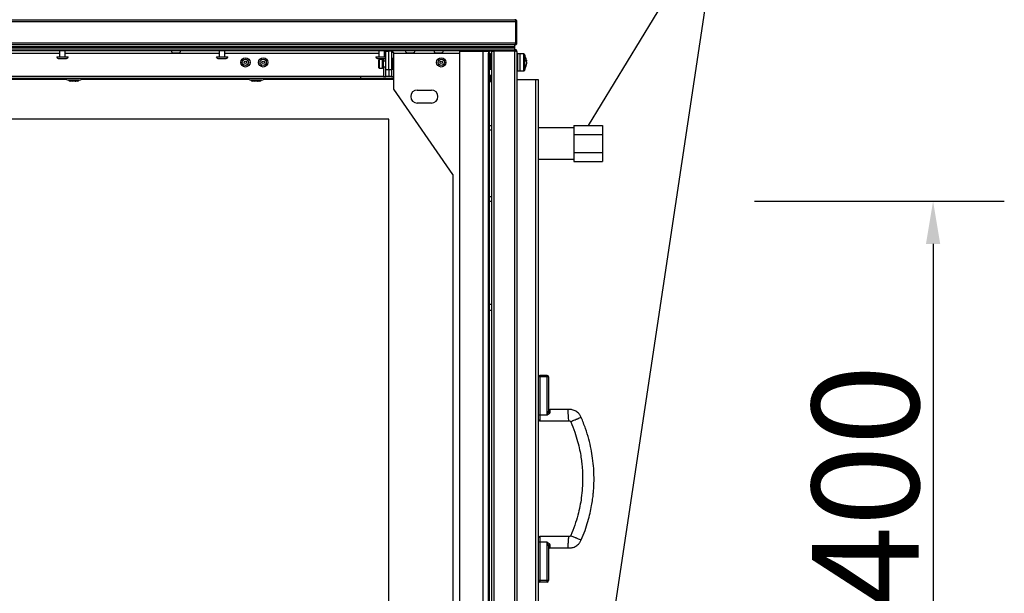
# Model space of a CAD drawing. Units: millimetres. Extents: x -7825 to 53664, y -11594 to -1526.
# Drawn here: x 35161 to 35852, y -9625 to -9222 of the extents above; entities that cross this region are included whole.
import ezdxf

# ---------------------------------------------------------------- set-up
doc = ezdxf.new("R2010")
doc.units = ezdxf.units.MM
doc.header["$PDSIZE"] = -1
doc.layers.add('РАЗМЕРЫ', color=7, linetype='Continuous', lineweight=25)
doc.styles.get("Standard").update_dxf_attribs({"font": 'isocteui.ttf', "width": 0.7, "height": 0.6})
doc.dimstyles.new('Копия Standard', dxfattribs={"dimtxt": 0.75, "dimasz": 0.3, "dimexe": 0.5, "dimexo": 0.2, "dimgap": 0.1, "dimtad": 1, "dimdec": 0, "dimzin": 0, "dimdsep": 46, "dimtxsty": 'Standard', "dimcen": 2, "dimclrd": 256, "dimclre": 256, "dimadec": 0, "dimazin": 0, "dimtfac": 1, "dimtdec": 0, "dimtofl": 0, "dimtmove": 0, "dimatfit": 3, "dimfxl": 1, "dimtolj": 1, "dimtzin": 0, "dimarcsym": 0})

# ---------------------------------------------------------------- blocks, each defined once
blk = doc.blocks.new('*D135')
at = {"layer": 'Defpoints', "color": 0, "transparency": 16777216}
for p in [(35657.05, -9349.1), (35657.05, -9749.1), (35802.29, -9749.1)]:
    blk.add_point(p, dxfattribs=at)
at = {"layer": 'РАЗМЕРЫ', "lineweight": -2, "transparency": 16777216}
for p, q in [((35677.05, -9349.1), (35852.29, -9349.1)), ((35802.29, -9379.1), (35802.29, -9719.1)), ((35677.05, -9749.1), (35852.29, -9749.1))]:
    blk.add_line(p, q, dxfattribs=at)
at = {"layer": 'РАЗМЕРЫ', "transparency": 16777216}
for points in [[(35797.29, -9379.1), (35807.29, -9379.1), (35802.29, -9349.1)], [(35797.29, -9719.1), (35807.29, -9719.1), (35802.29, -9749.1)]]:
    blk.add_solid(points, dxfattribs=at)
at = {"layer": 'РАЗМЕРЫ', "color": 0, "transparency": 16777216, "insert": (35754.79, -9549.1), "char_height": 0.6, "attachment_point": 5, "rotation": 90}
blk.add_mtext('\\A1;{\\H125x;400}', dxfattribs=at)

msp = doc.modelspace()

# ---------------------------------------------------------------- linework, layer by layer
for p, q in [((35560.21, -9760.9), (35652.64, -9144.16)), ((35652.64, -9144.16), (35560.21, -9295.9))]:
    msp.add_line(p, q)
at = {"color": 7, "linetype": 'Continuous', "lineweight": 25}
for p, q in [((35509.34, -9223.04), (34621.08, -9223.04)), ((34621.65, -9221.6), (35508.77, -9221.6)), ((35509.71, -9222.4), (35509.17, -9222.4)), ((35509.34, -9237.86), (35509.34, -9223.04)), ((35509.41, -9223.04), (35509.37, -9222.82)), ((35510.21, -9223.04), (35509.41, -9223.04)), ((35509.41, -9223.04), (35509.41, -9237.86)), ((35509.71, -9222.69), (35509.71, -9222.4)), ((35510.21, -9237.86), (35510.21, -9223.04)), ((34621.08, -9237.86), (35509.34, -9237.86)), ((35508.7, -9239.3), (34621.72, -9239.3)), ((35508.71, -9239.3), (35508.7, -9239.3)), ((35508.71, -9239.3), (35508.77, -9239.3)), ((35508.71, -9240.8), (35508.71, -9239.3)), ((35509.71, -9238.7), (35509.08, -9238.7)), ((35509.37, -9238.06), (35509.41, -9237.86)), ((35509.41, -9237.86), (35510.21, -9237.86)), ((35509.71, -9238.7), (35509.71, -9238.17)), ((35508.71, -9240.8), (34621.71, -9240.8)), ((35508.64, -9240.8), (34621.78, -9240.8)), ((35508.71, -9241.6), (34636.47, -9241.6)), ((35508.64, -9241.6), (34636.47, -9241.6)), ((35508.71, -9243.1), (34637.89, -9243.1)), ((35418.14, -9243.6), (34712.28, -9243.6)), ((35189.21, -9243.6), (35189.21, -9247.6)), ((35193.21, -9247.6), (35193.21, -9243.6)), ((35268.72, -9244.8), (35273.1, -9244.8)), ((35301.21, -9243.6), (35301.21, -9247.6)), ((35305.21, -9247.6), (35305.21, -9243.6)), ((35413.21, -9243.6), (35413.21, -9247.6)), ((35417.21, -9247.6), (35417.21, -9243.6)), ((35418.14, -9243.6), (35418.14, -9243.1)), ((35418.21, -9256.6), (35418.21, -9243.67)), ((35418.21, -9243.67), (35420.21, -9243.67)), ((35420.21, -9256.6), (35420.21, -9243.67)), ((35422.21, -9243.67), (35420.21, -9243.67)), ((35422.21, -9243.67), (35422.21, -9256.6)), ((35422.28, -9243.6), (35422.28, -9243.1)), ((35488.14, -9243.6), (35422.28, -9243.6)), ((35423.81, -9261.6), (35423.81, -9245.2)), ((35433.02, -9244.8), (35437.4, -9244.8)), ((35453.02, -9244.8), (35457.4, -9244.8)), ((35470.21, -9243.67), (35486.61, -9243.67)), ((35470.21, -9844.53), (35470.21, -9243.67)), ((35486.61, -9844.53), (35486.61, -9243.67)), ((35486.61, -9243.67), (35490.21, -9243.67)), ((35487.89, -9243.67), (35488.14, -9243.6)), ((35488.14, -9243.6), (35488.14, -9243.1)), ((35489.34, -9243.1), (35489.34, -9243.67)), ((35489.41, -9243.67), (35489.41, -9243.1)), ((35490.21, -9243.1), (35490.21, -9243.67)), ((35490.31, -9243.6), (35490.21, -9243.6)), ((35490.21, -9243.67), (35490.21, -9244.91)), ((35490.21, -9245.17), (35491.01, -9245.17)), ((35490.21, -9843.03), (35490.21, -9245.17)), ((35490.31, -9243.6), (35490.31, -9244.76)), ((35491.01, -9245.17), (35491.01, -9245.11)), ((35491.01, -9843.03), (35491.01, -9245.17)), ((35491.07, -9245.1), (35491.32, -9245.1)), ((35491.27, -9246.11), (35491.52, -9246.11)), ((35491.37, -9243.6), (35492.11, -9243.6)), ((35491.52, -9245.3), (35491.52, -9256.6)), ((35492.21, -9243.1), (35492.21, -9243.62)), ((35492.51, -9244.11), (35492.51, -9244)), ((35492.51, -9844.09), (35492.51, -9244.11)), ((35493.11, -9243.73), (35493.11, -9243.1)), ((35493.95, -9243.4), (35493.75, -9243.44)), ((35493.95, -9243.4), (35493.95, -9243.1)), ((35508.77, -9243.4), (35493.95, -9243.4)), ((35493.95, -9243.47), (35493.95, -9844.73)), ((35493.95, -9243.47), (35508.77, -9243.47)), ((35508.64, -9241.6), (35508.64, -9240.8)), ((35508.71, -9241.6), (35508.71, -9240.8)), ((35508.71, -9243.1), (35508.71, -9241.6)), ((35508.71, -9242.6), (35508.77, -9242.6)), ((35508.77, -9242.6), (35508.77, -9243.4)), ((35508.99, -9243.45), (35508.77, -9243.4)), ((35508.77, -9844.73), (35508.77, -9243.47)), ((35509.12, -9243.1), (35509.41, -9243.1)), ((35509.41, -9243.64), (35509.41, -9243.1)), ((35510.21, -9244.04), (35510.21, -9844.16)), ((35510.31, -9245.95), (35510.21, -9245.95)), ((35510.31, -9245.95), (35510.31, -9257.25)), ((35512.31, -9245.6), (35510.71, -9245.6)), ((35510.71, -9245.6), (35510.71, -9257.6)), ((35515.03, -9245.7), (35512.31, -9245.6)), ((35512.31, -9245.6), (35512.31, -9257.6)), ((35187.21, -9247.6), (35195.21, -9247.6)), ((35188.27, -9248.8), (35194.15, -9248.8)), ((35299.21, -9247.6), (35307.21, -9247.6)), ((35300.27, -9248.8), (35306.15, -9248.8)), ((35411.21, -9247.6), (35418.21, -9247.6)), ((35412.27, -9248.8), (35418.15, -9248.8)), ((35413.21, -9252.64), (35413.21, -9249.94)), ((35413.21, -9255.34), (35413.21, -9252.64)), ((35415.91, -9249.64), (35413.51, -9249.64)), ((35416.21, -9249.94), (35416.21, -9255.34)), ((35418.21, -9250.64), (35416.21, -9250.64)), ((35418.15, -9248.8), (35418.21, -9248.8)), ((35423.41, -9252.64), (35423.41, -9249.7)), ((35423.41, -9255.58), (35423.41, -9252.64)), ((35491.52, -9248.6), (35491.01, -9248.6)), ((35491.52, -9250.3), (35491.01, -9250.3)), ((35510.71, -9248.6), (35510.31, -9248.6)), ((35516.5, -9250.58), (35516.81, -9250.57)), ((35516.81, -9250.11), (35516.81, -9250.57)), ((35516.81, -9251.3), (35516.81, -9250.57)), ((35516.81, -9251.3), (35516.81, -9252.69)), ((35516.81, -9253.07), (35516.81, -9252.69)), ((35516.81, -9253.07), (35516.81, -9253.1)), ((35413.51, -9255.64), (35415.91, -9255.64)), ((35416.21, -9254.64), (35418.21, -9254.64)), ((35418.21, -9256.6), (35420.21, -9256.6)), ((35418.21, -9261.6), (35418.21, -9256.6)), ((35420.21, -9256.6), (35420.21, -9261.6)), ((35420.21, -9256.6), (35422.21, -9256.6)), ((35422.21, -9256.6), (35422.21, -9261.6)), ((35491.01, -9254.3), (35491.52, -9254.3)), ((35491.01, -9254.6), (35491.52, -9254.6)), ((35492.51, -9256.6), (35491.01, -9256.6)), ((35491.01, -9260.6), (35492.51, -9260.6)), ((35491.52, -9260.6), (35491.52, -9261.19)), ((35510.21, -9257.25), (35510.31, -9257.25)), ((35510.31, -9254.6), (35510.71, -9254.6)), ((35510.71, -9257.6), (35512.31, -9257.6)), ((35512.31, -9257.6), (35515.03, -9257.51)), ((34706.61, -9262.6), (35400.75, -9262.6)), ((35416.61, -9261.6), (34713.81, -9261.6)), ((35199.21, -9264.1), (35195.21, -9264.1)), ((35195.71, -9264.1), (35195.71, -9264.2)), ((35196.91, -9264.8), (35196.91, -9264.84)), ((35198.21, -9264.98), (35196.91, -9264.8)), ((35203.21, -9264.1), (35199.21, -9264.1)), ((35200.21, -9264.98), (35200.21, -9264.8)), ((35202.71, -9264.2), (35202.71, -9264.1)), ((35327.21, -9264.1), (35323.21, -9264.1)), ((35323.71, -9264.1), (35323.71, -9264.2)), ((35324.91, -9264.8), (35324.91, -9264.84)), ((35326.21, -9264.98), (35324.91, -9264.8)), ((35331.21, -9264.1), (35327.21, -9264.1)), ((35328.21, -9264.98), (35328.21, -9264.8)), ((35330.71, -9264.2), (35330.71, -9264.1)), ((35400.75, -9262.6), (35400.75, -9261.6)), ((35400.75, -9262.6), (35423.81, -9262.6)), ((35416.61, -9261.6), (35418.21, -9261.6)), ((35420.21, -9261.6), (35418.21, -9261.6)), ((35422.21, -9261.6), (35420.21, -9261.6)), ((35422.21, -9261.6), (35423.81, -9261.6)), ((35423.81, -9270.41), (35423.81, -9261.6)), ((35491.01, -9263.6), (35492.51, -9263.6)), ((35491.01, -9264.58), (35492.51, -9264.58)), ((35491.01, -9265.1), (35492.51, -9265.1)), ((35491.52, -9261.19), (35491.52, -9263.6)), ((35491.92, -9261.59), (35492.11, -9261.59)), ((35510.21, -9263.6), (35523.21, -9263.6)), ((35523.21, -9263.6), (35523.21, -9818.6)), ((35523.21, -9263.6), (35525.21, -9263.6)), ((35525.21, -9263.6), (35525.21, -9818.6)), ((35465.21, -9330.41), (35423.81, -9270.41)), ((35440.21, -9271.05), (35450.21, -9271.05)), ((35450.21, -9280.15), (35440.21, -9280.15)), ((35420.21, -9291.6), (34710.21, -9291.6)), ((35420.21, -9796.6), (35420.21, -9291.6)), ((35492.51, -9296.1), (35491.01, -9296.1)), ((35491.01, -9299.1), (35492.51, -9299.1)), ((35550.21, -9297.6), (35525.21, -9297.6)), ((35550.21, -9295.9), (35550.21, -9299.08)), ((35550.21, -9295.9), (35570.21, -9295.9)), ((35550.21, -9299.08), (35550.21, -9302.25)), ((35550.21, -9302.25), (35550.21, -9308.6)), ((35550.21, -9302.25), (35570.21, -9302.25)), ((35570.21, -9295.9), (35570.21, -9302.25)), ((35570.21, -9302.25), (35570.21, -9314.95)), ((35550.21, -9308.6), (35550.21, -9314.95)), ((35550.21, -9314.95), (35570.21, -9314.95)), ((35550.21, -9314.95), (35550.21, -9318.13)), ((35570.21, -9314.95), (35570.21, -9321.31)), ((35525.21, -9319.6), (35550.21, -9319.6)), ((35550.21, -9318.13), (35550.21, -9321.31)), ((35550.21, -9321.31), (35570.21, -9321.31)), ((35465.21, -9330.41), (35465.21, -9757.8)), ((35492.51, -9346.1), (35491.01, -9346.1)), ((35491.01, -9349.1), (35492.51, -9349.1)), ((35492.51, -9421.6), (35491.01, -9421.6)), ((35491.01, -9425.6), (35492.51, -9425.6)), ((35526.31, -9472.48), (35525.31, -9472.48)), ((35525.31, -9499.48), (35525.31, -9472.48)), ((35526.31, -9471.48), (35526.31, -9472.48)), ((35531.31, -9471.48), (35526.31, -9471.48)), ((35526.31, -9472.48), (35526.31, -9499.48)), ((35531.31, -9472.48), (35526.31, -9472.48)), ((35531.31, -9472.48), (35531.31, -9471.48)), ((35531.31, -9499.48), (35531.31, -9472.48)), ((35532.31, -9472.48), (35531.31, -9472.48)), ((35532.31, -9472.48), (35532.31, -9496.67)), ((35525.21, -9476.3), (35525.31, -9476.3)), ((35525.31, -9478.45), (35525.21, -9478.45)), ((35525.31, -9479), (35525.21, -9479)), ((35525.21, -9489.2), (35525.31, -9489.2)), ((35525.21, -9489.75), (35525.31, -9489.75)), ((35546.04, -9495.48), (35533.31, -9495.48)), ((35526.31, -9499.48), (35525.31, -9499.48)), ((35531.31, -9499.48), (35526.31, -9499.48)), ((35526.19, -9503.48), (35546.58, -9503.48)), ((35546.58, -9584.73), (35526.19, -9584.73)), ((35526.31, -9588.73), (35525.31, -9588.73)), ((35525.31, -9615.73), (35525.31, -9588.73)), ((35531.31, -9588.73), (35526.31, -9588.73)), ((35526.31, -9588.73), (35526.31, -9615.73)), ((35531.31, -9615.73), (35531.31, -9588.73)), ((35532.31, -9591.53), (35532.31, -9615.73)), ((35525.31, -9598.45), (35525.21, -9598.45)), ((35525.31, -9599), (35525.21, -9599)), ((35533.31, -9592.73), (35546.04, -9592.73)), ((35525.21, -9609.2), (35525.31, -9609.2)), ((35525.21, -9609.75), (35525.31, -9609.75)), ((35526.31, -9615.73), (35525.31, -9615.73)), ((35531.31, -9615.73), (35526.31, -9615.73)), ((35526.31, -9615.73), (35526.31, -9616.73)), ((35531.31, -9616.73), (35526.31, -9616.73)), ((35531.31, -9616.73), (35531.31, -9615.73)), ((35532.31, -9615.73), (35531.31, -9615.73))]:
    msp.add_line(p, q, dxfattribs=at)
at = {"color": 8, "linetype": 'Continuous', "lineweight": 25}
for p, q in [((34941.21, -9245.2), (35189.21, -9245.2)), ((35193.21, -9245.2), (35301.21, -9245.2)), ((35305.21, -9245.2), (35413.21, -9245.2)), ((35423.81, -9245.2), (35470.21, -9245.2)), ((35491.07, -9246.09), (35491.07, -9248.6)), ((35491.32, -9246.11), (35491.32, -9248.6)), ((35515.03, -9257.51), (35515.03, -9245.7)), ((35515.45, -9245.96), (35515.45, -9248.98)), ((35413.51, -9249.64), (35413.51, -9252.64)), ((35413.51, -9252.64), (35413.51, -9255.64)), ((35415.91, -9255.64), (35415.91, -9249.64)), ((35416.61, -9248.8), (35416.61, -9250.64)), ((35515.45, -9248.98), (35515.45, -9257.25)), ((35416.61, -9254.64), (35416.61, -9261.6)), ((35491.07, -9254.6), (35491.07, -9256.6)), ((35491.07, -9260.6), (35491.07, -9263.6)), ((35491.32, -9254.6), (35491.32, -9256.6)), ((35491.32, -9260.6), (35491.32, -9263.6)), ((34936.48, -9263.4), (35193.94, -9263.4)), ((35202.71, -9264.2), (35195.71, -9264.2)), ((35204.48, -9263.4), (35321.94, -9263.4)), ((35330.71, -9264.2), (35323.71, -9264.2)), ((35332.48, -9263.4), (35423.81, -9263.4)), ((35491.92, -9261.59), (35491.92, -9263.6)), ((35492.11, -9261.59), (35492.11, -9263.6))]:
    msp.add_line(p, q, dxfattribs=at)
at = {"color": 7, "linetype": 'Continuous', "lineweight": 25, "flags": 128}
for points in [[(35491.01, -9246.08), (35491.05, -9246.08), (35491.27, -9246.11)], [(35546.58, -9503.48), (35546.56, -9503.26), (35546.52, -9502.68), (35546.47, -9501.88), (35546.43, -9501.23), (35546.39, -9500.6), (35546.36, -9500.2), (35546.33, -9499.82), (35546.31, -9499.48), (35546.29, -9499.13), (35546.26, -9498.75), (35546.24, -9498.36), (35546.19, -9497.72), (35546.15, -9497.08), (35546.1, -9496.28), (35546.06, -9495.69), (35546.04, -9495.48), (35546.04, -9495.48)], [(35555.32, -9501.06), (35555.12, -9501.14), (35554.58, -9501.37), (35553.84, -9501.68), (35553.25, -9501.92), (35552.66, -9502.17), (35552.29, -9502.32), (35551.95, -9502.46), (35551.63, -9502.6), (35551.31, -9502.73), (35550.96, -9502.87), (35550.59, -9503.03), (35550.01, -9503.27), (35549.41, -9503.52), (35548.67, -9503.83), (35548.13, -9504.05), (35547.93, -9504.13), (35547.93, -9504.13)], [(35546.04, -9592.73), (35546.06, -9592.51), (35546.1, -9591.93), (35546.15, -9591.13), (35546.19, -9590.48), (35546.24, -9589.85), (35546.26, -9589.45), (35546.29, -9589.07), (35546.31, -9588.73), (35546.33, -9588.38), (35546.36, -9588), (35546.39, -9587.61), (35546.43, -9586.97), (35546.47, -9586.33), (35546.52, -9585.53), (35546.56, -9584.94), (35546.58, -9584.73), (35546.58, -9584.73)], [(35547.93, -9584.07), (35548.13, -9584.15), (35548.67, -9584.38), (35549.41, -9584.68), (35550.01, -9584.93), (35550.59, -9585.17), (35550.96, -9585.33), (35551.31, -9585.47), (35551.63, -9585.6), (35551.95, -9585.74), (35552.29, -9585.88), (35552.66, -9586.03), (35553.25, -9586.28), (35553.84, -9586.53), (35554.58, -9586.83), (35555.12, -9587.06), (35555.32, -9587.14), (35555.32, -9587.14)]]:
    msp.add_lwpolyline(points, dxfattribs=at)
at = {"color": 7, "linetype": 'Continuous', "lineweight": 25}
for centre, radius in [((35319.61, -9251.6), 3.26), ((35319.61, -9251.6), 2.19), ((35319.61, -9251.6), 0.9), ((35332.11, -9251.6), 3.26), ((35332.11, -9251.6), 2.19), ((35332.11, -9251.6), 0.9), ((35457.09, -9251.6), 3.26), ((35457.09, -9251.6), 2.19), ((35457.09, -9251.6), 0.9)]:
    msp.add_circle(centre, radius, dxfattribs=at)
for centre, radius, start, end in [((35268.72, -9243.73), 1.07, 173.03634, 270), ((35273.1, -9243.73), 1.07, 270, 6.96366), ((35433.02, -9243.73), 1.07, 173.03634, 270), ((35437.4, -9243.73), 1.07, 270, 6.96366), ((35453.02, -9243.73), 1.07, 173.03634, 270), ((35457.4, -9243.73), 1.07, 270, 6.96366), ((35502.01, -9252.67), 14.12, 140.85648, 146.66727), ((35491.07, -9245.52), 0.415, 90, 123.95042), ((35491.37, -9244), 0.4, 90, 140.85648), ((35491.32, -9245.3), 0.2, 0, 90), ((35492.11, -9244), 0.4, 0, 90), ((35515.01, -9246.2), 0.5, 28.96788, 88), ((35505.25, -9251.6), 11.66, 7.37861, 28.96788), ((35188.27, -9247.73), 1.07, 173.03634, 270), ((35194.15, -9247.73), 1.07, 270, 6.96366), ((35300.27, -9247.73), 1.07, 173.03634, 270), ((35306.15, -9247.73), 1.07, 270, 6.96366), ((35412.27, -9247.73), 1.07, 173.03634, 270), ((35413.51, -9249.94), 0.3, 90, 180), ((35415.91, -9249.94), 0.3, 0, 90), ((35422.34, -9249.7), 1.07, 0, 96.96366), ((35505.25, -9251.6), 11.66, 331.03212, 352.62139), ((35513.81, -9251.4), 3.12, 15.40581, 32.53337), ((35506.39, -9250.09), 10.05, 357.93013, 2.06987), ((35513.81, -9252.13), 3.12, 15.4065, 32.53192), ((35507.61, -9251.39), 9.3, 341.73735, 351.96917), ((35507.61, -9251.77), 9.3, 341.73735, 351.96917), ((35413.51, -9255.34), 0.3, 180, 270), ((35415.91, -9255.34), 0.3, 270, 0), ((35422.34, -9255.58), 1.07, 263.03634, 0), ((35515.01, -9257.01), 0.5, 272, 331.03212), ((35513.67, -9254.49), 2.78, 356.06107, 3.93893), ((35195.21, -9262.6), 1.5, 180, 270), ((35203.21, -9262.6), 1.5, 270, 0), ((35323.21, -9262.6), 1.5, 180, 270), ((35331.21, -9262.6), 1.5, 270, 0), ((35491.92, -9261.19), 0.4, 180, 270), ((35492.11, -9261.19), 0.4, 270, 0), ((35440.21, -9275.6), 4.55, 90, 270), ((35450.21, -9275.6), 4.55, 270, 90), ((35526.31, -9472.48), 1, 90, 180), ((35531.31, -9472.48), 1, 0, 90), ((35533.31, -9494.48), 1, 180.00223, 270.10503), ((35526.31, -9502.48), 1, 180.05992, 270.30619), ((35533.24, -9496.6), 0.937, 184.71309, 274.03916), ((35526.31, -9585.73), 1, 90.30787, 179.94073), ((35533.24, -9591.61), 0.937, 85.96084, 175.28691), ((35533.31, -9593.73), 1, 90.11741, 179.99882), ((35526.31, -9615.73), 1, 180, 270), ((35531.31, -9615.73), 1, 270, 0)]:
    msp.add_arc(centre, radius, start, end, dxfattribs=at)
for centre, major_axis, start_param, end_param in [((35199.21, -9264.2), (-3.5, 0), 0, 0.81398), ((35199.21, -9264.2), (3.5, 0), 5.455097, 6.283185), ((35327.21, -9264.2), (-3.5, 0), 0, 0.81398), ((35327.21, -9264.2), (3.5, 0), 5.455097, 6.283185)]:
    msp.add_ellipse(centre, major_axis=major_axis, ratio=0.242857, start_param=start_param, end_param=end_param, dxfattribs=at)
for points, knots in [([(35508.77, -9221.6), (35508.82, -9221.63), (35508.91, -9221.67), (35509.06, -9222), (35509.2, -9222.48), (35509.29, -9222.86), (35509.34, -9223.04)], [0, 0, 0, 0, 0.249998, 0.499999, 0.749997, 1, 1, 1, 1]), ([(35510.21, -9223.04), (35510.19, -9222.86), (35510.15, -9222.48), (35509.81, -9222), (35509.34, -9221.67), (35508.96, -9221.63), (35508.77, -9221.6)], [0, 0, 0, 0, 0.25, 0.5, 0.750006, 1, 1, 1, 1]), ([(35509.34, -9237.86), (35509.29, -9238.03), (35509.2, -9238.37), (35509.05, -9238.81), (35508.91, -9239.14), (35508.79, -9239.29), (35508.72, -9239.3), (35508.7, -9239.3)], [0, 0, 0, 0, 0.223154, 0.446333, 0.669504, 0.892683, 1, 1, 1, 1]), ([(35508.77, -9239.3), (35508.94, -9239.29), (35509.28, -9239.25), (35509.72, -9238.98), (35510.05, -9238.59), (35510.19, -9238.19), (35510.21, -9237.94), (35510.21, -9237.86)], [0, 0, 0, 0, 0.22315, 0.446333, 0.669506, 0.892683, 1, 1, 1, 1]), ([(35417.21, -9244.3), (35417.28, -9244.2), (35417.48, -9243.93), (35417.79, -9243.67), (35418.03, -9243.62), (35418.14, -9243.6)], [0, 0, 0, 0, 0.2266334, 0.6406833, 1, 1, 1, 1]), ([(35418.21, -9243.67), (35418.18, -9243.82), (35418.12, -9244.09), (35417.73, -9244.47), (35417.38, -9244.71), (35417.21, -9244.83)], [0, 0, 0, 0, 0.369529, 0.704158, 1, 1, 1, 1]), ([(35423.81, -9245.2), (35423.58, -9245.06), (35423.13, -9244.79), (35422.6, -9244.39), (35422.27, -9244.03), (35422.23, -9243.79), (35422.21, -9243.67)], [0, 0, 0, 0, 0.278053, 0.529838, 0.781559, 1, 1, 1, 1]), ([(35422.28, -9243.6), (35422.42, -9243.63), (35422.69, -9243.69), (35423.09, -9244.1), (35423.46, -9244.63), (35423.7, -9245.02), (35423.81, -9245.2)], [0, 0, 0, 0, 0.278047, 0.529836, 0.781561, 1, 1, 1, 1]), ([(35492.89, -9243.1), (35492.82, -9243.18), (35492.64, -9243.37), (35492.53, -9243.72), (35492.52, -9243.96), (35492.51, -9244.04)], [0, 0, 0, 0, 0.283325, 0.767284, 1, 1, 1, 1]), ([(35492.51, -9244.11), (35492.53, -9244.07), (35492.56, -9243.97), (35492.83, -9243.83), (35493.22, -9243.69), (35493.62, -9243.57), (35493.87, -9243.5), (35493.95, -9243.47)], [0, 0, 0, 0, 0.223153, 0.446331, 0.669504, 0.892689, 1, 1, 1, 1]), ([(35510.21, -9244.04), (35510.19, -9243.86), (35510.15, -9243.48), (35509.81, -9243), (35509.34, -9242.67), (35508.96, -9242.63), (35508.77, -9242.6)], [0, 0, 0, 0, 0.250005, 0.500004, 0.750007, 1, 1, 1, 1]), ([(35508.77, -9243.47), (35508.96, -9243.52), (35509.34, -9243.62), (35509.81, -9243.76), (35510.15, -9243.9), (35510.19, -9244), (35510.21, -9244.04)], [0, 0, 0, 0, 0.249993, 0.5, 0.749999, 1, 1, 1, 1]), ([(35200.21, -9264.8), (35199.85, -9264.82), (35199.19, -9264.87), (35198.52, -9264.82), (35198.21, -9264.8)], [0, 0, 0, 0, 0.535646, 1, 1, 1, 1]), ([(35198.21, -9264.8), (35198.21, -9264.86), (35198.21, -9264.94), (35198.21, -9264.98), (35198.21, -9264.98)], [0, 0, 0, 0, 0.8173988, 1, 1, 1, 1]), ([(35201.51, -9264.8), (35201.16, -9264.86), (35200.73, -9264.94), (35200.29, -9264.98), (35200.21, -9264.98)], [0, 0, 0, 0, 0.817393, 1, 1, 1, 1]), ([(35201.51, -9264.84), (35201.51, -9264.84), (35201.51, -9264.86), (35201.51, -9264.83), (35201.51, -9264.8)], [0, 0, 0, 0, 0.072514, 1, 1, 1, 1]), ([(35328.21, -9264.8), (35327.85, -9264.82), (35327.19, -9264.87), (35326.52, -9264.82), (35326.21, -9264.8)], [0, 0, 0, 0, 0.535644, 1, 1, 1, 1]), ([(35326.21, -9264.8), (35326.21, -9264.86), (35326.21, -9264.94), (35326.21, -9264.98), (35326.21, -9264.98)], [0, 0, 0, 0, 0.8173988, 1, 1, 1, 1]), ([(35329.51, -9264.8), (35329.16, -9264.86), (35328.73, -9264.94), (35328.29, -9264.98), (35328.21, -9264.98)], [0, 0, 0, 0, 0.817403, 1, 1, 1, 1]), ([(35329.51, -9264.84), (35329.51, -9264.84), (35329.51, -9264.86), (35329.51, -9264.83), (35329.51, -9264.8)], [0, 0, 0, 0, 0.072514, 1, 1, 1, 1]), ([(35555.32, -9501.06), (35555.19, -9500.78), (35554.92, -9500.18), (35554.43, -9499.34), (35553.43, -9498.07), (35551.72, -9496.59), (35549.62, -9495.77), (35548.05, -9495.47), (35547.07, -9495.41), (35546.39, -9495.45), (35546.04, -9495.48)], [0, 0, 0, 0, 0.0805773, 0.1708334, 0.2505487, 0.497563, 0.7450707, 0.8236247, 0.9112528, 1, 1, 1, 1]), ([(35531.31, -9499.48), (35531.31, -9499.47), (35531.44, -9499.19), (35531.7, -9498.64), (35532.01, -9497.9), (35532.25, -9497.24), (35532.29, -9496.86), (35532.31, -9496.67)], [0, 0, 0, 0, 0.003038, 0.290362, 0.559809, 0.777696, 1, 1, 1, 1]), ([(35533.31, -9497.53), (35533.29, -9497.65), (35533.27, -9497.81), (35533.07, -9498.12), (35532.74, -9498.5), (35532.09, -9499), (35531.58, -9499.31), (35531.31, -9499.47), (35531.31, -9499.48)], [0, 0, 0, 0, 0.1951, 0.252094, 0.472654, 0.72926, 0.997353, 1, 1, 1, 1]), ([(35555.32, -9587.14), (35556.24, -9584.92), (35558.01, -9580.63), (35560.04, -9574.3), (35561.57, -9568.48), (35562.64, -9563.26), (35563.35, -9558.69), (35563.8, -9554.78), (35564.08, -9551.4), (35564.28, -9547.65), (35564.35, -9542.88), (35564.12, -9536.62), (35563.45, -9529.94), (35562.31, -9523.03), (35560.68, -9516.09), (35558.43, -9508.64), (35556.38, -9503.64), (35555.32, -9501.06)], [0, 0, 0, 0, 0.081403, 0.157006, 0.225164, 0.285235, 0.337386, 0.38177, 0.418458, 0.452332, 0.509203, 0.579925, 0.664347, 0.736667, 0.817056, 0.905644, 1, 1, 1, 1]), ([(35546.58, -9503.48), (35546.69, -9503.46), (35546.9, -9503.43), (35547.22, -9503.44), (35547.5, -9503.56), (35547.72, -9503.73), (35547.8, -9503.87), (35547.84, -9503.92), (35547.84, -9503.92), (35547.84, -9503.92), (35547.85, -9503.93), (35547.85, -9503.94), (35547.86, -9503.96), (35547.89, -9504.03), (35547.92, -9504.09), (35547.93, -9504.13)], [0, 0, 0, 0, 0.207714, 0.372278, 0.56489, 0.753759, 0.855469, 0.859712, 0.861842, 0.862855, 0.86429, 0.870265, 0.88344, 0.90723, 1, 1, 1, 1]), ([(35547.93, -9504.13), (35548.93, -9506.55), (35550.8, -9511.08), (35552.81, -9517.71), (35554.23, -9523.6), (35555.16, -9528.76), (35555.73, -9533.15), (35556.07, -9536.87), (35556.28, -9540.68), (35556.35, -9545.22), (35556.14, -9551.02), (35555.5, -9557.22), (35554.44, -9563.61), (35552.96, -9570), (35550.88, -9576.93), (35548.95, -9581.61), (35547.93, -9584.07)], [0, 0, 0, 0, 0.095347, 0.178645, 0.252274, 0.316175, 0.370051, 0.413811, 0.452355, 0.509001, 0.579503, 0.663929, 0.736176, 0.8157, 0.902879, 1, 1, 1, 1]), ([(35547.93, -9584.07), (35547.92, -9584.12), (35547.89, -9584.18), (35547.86, -9584.24), (35547.86, -9584.26), (35547.85, -9584.27), (35547.85, -9584.27), (35547.84, -9584.27), (35547.84, -9584.27), (35547.84, -9584.28), (35547.74, -9584.41), (35547.56, -9584.62), (35547.26, -9584.74), (35547.06, -9584.77), (35546.85, -9584.76), (35546.69, -9584.74), (35546.58, -9584.73)], [0, 0, 0, 0, 0.091805, 0.114572, 0.126754, 0.132035, 0.133329, 0.134351, 0.135466, 0.136973, 0.1425, 0.431819, 0.620185, 0.714969, 0.794682, 1, 1, 1, 1]), ([(35531.31, -9588.73), (35531.31, -9588.73), (35531.58, -9588.89), (35532.09, -9589.21), (35532.74, -9589.7), (35533.16, -9590.17), (35533.3, -9590.49), (35533.31, -9590.64), (35533.31, -9590.67)], [0, 0, 0, 0, 0.002647, 0.270736, 0.527339, 0.747896, 0.943229, 1, 1, 1, 1]), ([(35531.31, -9588.73), (35531.31, -9588.73), (35531.44, -9589.01), (35531.7, -9589.56), (35532.01, -9590.3), (35532.25, -9590.96), (35532.29, -9591.34), (35532.31, -9591.53)], [0, 0, 0, 0, 0.003038, 0.290362, 0.559809, 0.777696, 1, 1, 1, 1]), ([(35546.04, -9592.73), (35546.38, -9592.75), (35547.08, -9592.79), (35548.08, -9592.73), (35549.67, -9592.43), (35551.75, -9591.59), (35553.44, -9590.12), (35554.43, -9588.86), (35554.92, -9588.03), (35555.19, -9587.43), (35555.32, -9587.14)], [0, 0, 0, 0, 0.0873156, 0.1805655, 0.2596408, 0.5041012, 0.750373, 0.8299268, 0.9188109, 1, 1, 1, 1])]:
    msp.add_open_spline(points, degree=3, knots=knots, dxfattribs=at)
at = {"color": 8, "linetype": 'Continuous', "lineweight": 25}
for points, knots in [([(35533.31, -9495.48), (35533.31, -9495.48), (35533.31, -9495.43), (35533.31, -9495.62), (35533.31, -9496.13), (35533.31, -9496.84), (35533.31, -9497.45), (35533.31, -9497.53)], [0, 0, 0, 0, 0.018465, 0.333175, 0.651527, 0.955768, 1, 1, 1, 1]), ([(35526.31, -9499.48), (35526.31, -9499.6), (35526.31, -9499.88), (35526.31, -9500.27), (35526.31, -9500.75), (35526.31, -9501.22), (35526.31, -9501.69), (35526.31, -9502.13), (35526.31, -9502.77), (35526.31, -9503.27), (35526.31, -9503.53), (35526.31, -9503.45), (35526.31, -9503.44)], [0, 0, 0, 0, 0.028234, 0.060829, 0.094061, 0.164153, 0.222521, 0.301026, 0.409092, 0.67768, 0.951234, 1, 1, 1, 1]), ([(35526.31, -9584.76), (35526.31, -9584.78), (35526.31, -9584.84), (35526.31, -9585.52), (35526.31, -9586.53), (35526.31, -9587.51), (35526.31, -9588.16), (35526.31, -9588.54), (35526.31, -9588.73)], [0, 0, 0, 0, 0.281944, 0.611601, 0.828991, 0.91566, 0.957659, 1, 1, 1, 1]), ([(35533.31, -9590.67), (35533.31, -9590.77), (35533.31, -9591.21), (35533.31, -9591.76), (35533.31, -9592.5), (35533.31, -9592.81), (35533.31, -9592.72), (35533.31, -9592.72)], [0, 0, 0, 0, 0.054452, 0.252825, 0.455577, 0.981539, 1, 1, 1, 1])]:
    msp.add_open_spline(points, degree=3, knots=knots, dxfattribs=at)

# ---------------------------------------------------------------- dimensions: what is measured, and where the dimension line sits
at = {"layer": 'РАЗМЕРЫ'}
dim = msp.add_linear_dim(base=(35802.29, -9749.1), p1=(35657.05, -9349.1), p2=(35657.05, -9749.1), angle=90, text='{\\H125x;<>}', dimstyle='Копия Standard', override={"dimscale": 100, "dimtxt": 75, "dimsah": 1}, dxfattribs=at)
dim.commit()
dim.dimension.update_dxf_attribs({"geometry": '*D135', "text_midpoint": (35754.79, -9549.1)})

doc.saveas('drawing.dxf')
